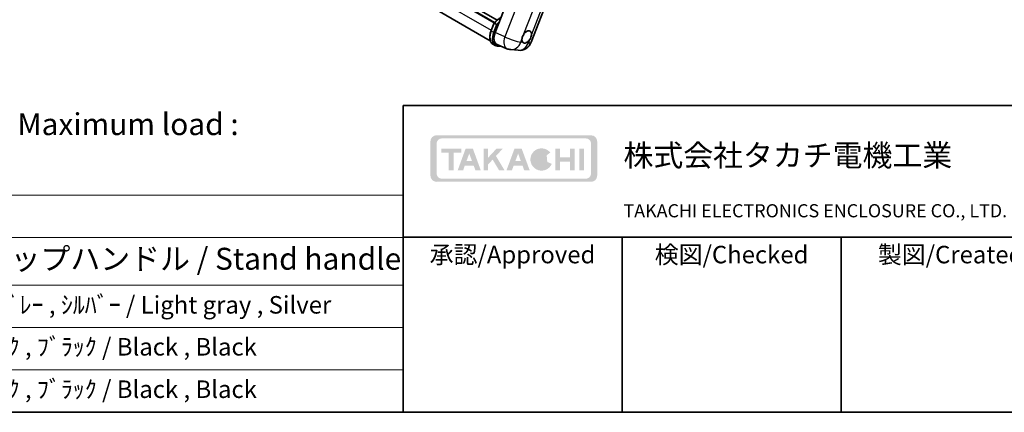
# Model space of a CAD drawing. Units: millimetres. Extents: x 0 to 11996, y 0 to 1686.
# Drawn here: x 998 to 1672, y 0 to 269 of the extents above; entities that cross this region are included whole.
import ezdxf
from ezdxf.enums import TextEntityAlignment as Align

# ---------------------------------------------------------------- set-up
doc = ezdxf.new("R2010")
doc.units = ezdxf.units.MM
doc.header["$LTSCALE"] = 6
for name, color, linetype, lineweight in [('Border (ISO)', 7, 'Continuous', 35), ('Hatch (ISO)', 1, 'Continuous', 18), ('Symbol (ISO)', 7, 'Continuous', 18), ('Title (ISO)', 7, 'Continuous', 35), ('Visible (ISO)', 7, 'Continuous', 35), ('Visible Narrow (ISO)', 7, 'Continuous', 25)]:
    doc.layers.add(name, color=color, linetype=linetype, lineweight=lineweight)
doc.styles.add('Note Text (TK)', font='txt')
doc.styles.add('Note Text (TK2)', font='txt')
doc.styles.add('文字スタイル67', font='arial.ttf')

# ---------------------------------------------------------------- blocks, each defined once
blk = doc.blocks.new('図面枠 tk図枠')
at = {"layer": 'Border (ISO)'}
blk.add_line((14.5, 8), (405.5, 8), dxfattribs=at)
blk = doc.blocks.new('表題欄 tk表題欄')
at = {"layer": 'Hatch (ISO)'}
h = blk.add_hatch(color=256, dxfattribs=at)
edge = h.paths.add_edge_path(flags=0)
edge.add_arc((95.58, 236.3), 0.596, 270, 360)
edge.add_line((96.17, 236.3), (96.17, 239.71))
edge.add_arc((95.58, 239.71), 0.596, 0, 90)
edge.add_line((95.58, 240.31), (79.14, 240.31))
edge.add_arc((79.14, 239.71), 0.596, 90, 180)
edge.add_line((78.54, 239.71), (78.54, 236.3))
edge.add_arc((79.14, 236.3), 0.596, 180, 270)
edge.add_line((79.14, 235.7), (95.58, 235.7))
edge = h.paths.add_edge_path()
edge.add_line((77.84, 239.96), (77.84, 236.05))
edge.add_arc((78.54, 236.05), 0.702, 180, 270)
edge.add_line((78.54, 235.35), (96.17, 235.35))
edge.add_arc((96.17, 236.05), 0.702, 270, 360)
edge.add_line((96.87, 236.05), (96.87, 239.96))
edge.add_arc((96.17, 239.96), 0.702, 0, 90)
edge.add_line((96.17, 240.66), (78.54, 240.66))
edge.add_arc((78.54, 239.96), 0.702, 90, 180)
for points in [[(79.07, 239.15), (79.07, 238.66), (79.92, 238.66), (79.92, 236.66), (80.51, 236.66), (80.51, 238.66), (81.36, 238.66), (81.36, 239.15)], [(85.68, 236.66), (84.94, 237.89), (84.42, 237.32), (84.42, 236.66), (83.9, 236.66), (83.9, 239.15), (84.42, 239.15), (84.42, 238.1), (85.39, 239.15), (86.11, 239.15), (85.32, 238.3), (86.3, 236.66)], [(92.09, 239.15), (92.09, 236.66), (92.61, 236.66), (92.61, 237.66), (93.77, 237.66), (93.77, 236.66), (94.29, 236.66), (94.29, 239.15), (93.77, 239.15), (93.77, 238.15), (92.61, 238.15), (92.61, 239.15)], [(94.84, 239.15), (94.84, 236.66), (95.36, 236.66), (95.36, 239.15)]]:
    blk.add_hatch(color=256, dxfattribs=at).paths.add_polyline_path(points)
h = blk.add_hatch(color=256, dxfattribs=at)
h.paths.add_polyline_path([(82.59, 237.71), (81.95, 237.71), (82.27, 238.58)], flags=0)
h.paths.add_polyline_path([(82.78, 237.2), (81.76, 237.2), (81.57, 236.66), (80.95, 236.66), (81.86, 239.15), (82.68, 239.15), (83.59, 236.66), (82.98, 236.66)])
h = blk.add_hatch(color=256, dxfattribs=at)
h.paths.add_polyline_path([(87.53, 237.71), (88.16, 237.71), (87.85, 238.58)], flags=0)
h.paths.add_polyline_path([(87.14, 236.66), (87.34, 237.2), (88.35, 237.2), (88.55, 236.66), (89.17, 236.66), (88.25, 239.15), (87.44, 239.15), (86.52, 236.66)])
h = blk.add_hatch(color=256, dxfattribs=at)
edge = h.paths.add_edge_path()
edge.add_arc((90.52, 237.9), 1.27, 38.5505, 336.582)
edge.add_line((91.69, 237.4), (91.17, 237.62))
edge.add_ellipse((90.52, 237.9), major_axis=(0, -0.8), ratio=0.867347, start_angle=124.651, end_angle=429.4109, ccw=False)
edge.add_line((91.09, 238.36), (91.52, 238.7))
at = {"layer": 'Title (ISO)'}
for p, q in [((74.71, 244.05), (255.71, 244.05)), ((74.71, 209.05), (74.71, 244.05)), ((74.71, 229.05), (230.71, 229.05)), ((99.71, 229.05), (99.71, 209.05)), ((124.71, 229.05), (124.71, 209.05)), ((255.71, 209.05), (74.71, 209.05))]:
    blk.add_line(p, q, dxfattribs=at)
at = {"layer": 'Title (ISO)', "color": 7, "attachment_point": 4, "line_spacing_factor": 1.5, "style": 'Note Text (TK)'}
for s, insert, char_height in [('株式会社タカチ電機工業', (99.87, 238.05), 2.5), ('\\fArial|b0|i0;\\H1.4986;TAKACHI ELECTRONICS ENCLOSURE CO., LTD.', (99.87, 232.05), 1.4986)]:
    blk.add_mtext(s, dxfattribs=dict(at, insert=insert, char_height=char_height))
at = {"layer": 'Title (ISO)', "color": 1, "char_height": 2, "attachment_point": 5, "line_spacing_factor": 1.5, "style": 'Note Text (TK)'}
for s, insert in [('\\fＭＳ Ｐゴシック|b0|i0;\\H2.0000;承認/Approved', (87.21, 227.05)), ('\\fＭＳ Ｐゴシック|b0|i0;\\H2.0000;検図/Checked', (112.21, 227.05)), ('\\fＭＳ Ｐゴシック|b0|i0;\\H2.0000;製図/Created', (137.21, 227.05))]:
    blk.add_mtext(s, dxfattribs=dict(at, insert=insert))
at = {"layer": 'Title (ISO)', "color": 7}
for tag, p, height, style in [('<品名>_001', (157.57, 235.64), 2.5, 'Note Text (TK)'), ('<Title>_001', (157.49, 230.55), 2, '文字スタイル67'), ('<ページ_No.>_001', (237.95, 213.3), 2.5, 'Note Text (TK)'), ('<総ページ数>_001', (246.8, 213.3), 2.5, 'Note Text (TK)'), ('作成日_001', (175.62, 211.28), 2.5, 'Note Text (TK)')]:
    blk.add_attdef(tag, p, '', height=height, dxfattribs=dict(at, style=style))
at = {"layer": 'Title (ISO)', "color": 7, "style": 'Note Text (TK)'}
for tag, p in [('<尺度>', (243.21, 223.55)), ('<承認>', (87.21, 217.05))]:
    blk.add_attdef(tag, text='', height=2.5, dxfattribs=at).set_placement(p, align=Align.MIDDLE_CENTER)
blk = doc.blocks.new('テーブル1')
at = {"layer": 'Symbol (ISO)'}
for p, q in [((14.5, 32.76), (224.5, 32.76)), ((224.5, 32.76), (224.5, 27.94)), ((14.5, 27.94), (224.5, 27.94)), ((224.5, 27.94), (224.5, 22.5)), ((14.5, 22.5), (224.5, 22.5)), ((224.5, 22.5), (224.5, 8)), ((14.5, 17.67), (224.5, 17.67)), ((14.5, 12.83), (224.5, 12.83)), ((14.5, 8), (224.5, 8))]:
    blk.add_line(p, q, dxfattribs=at)
at = {"layer": 'Symbol (ISO)', "color": 7, "attachment_point": 7}
for s, insert, char_height, style in [('ステップハンドル / Stand handle', (172.9, 23.49), 2.5, 'Note Text (TK)'), ('  ﾗｲﾄｸﾞﾚｰ , ｼﾙﾊﾞｰ / Light gray , Silver', (172.7, 18.64), 2, 'Note Text (TK2)'), ('  ﾌﾞﾗｯｸ , ﾌﾞﾗｯｸ / Black , Black', (172.7, 13.85), 2, 'Note Text (TK2)'), ('  ﾌﾞﾗｯｸ , ﾌﾞﾗｯｸ / Black , Black', (172.7, 9.01), 2, 'Note Text (TK2)')]:
    blk.add_mtext(s, dxfattribs=dict(at, insert=insert, char_height=char_height, style=style))

msp = doc.modelspace()

# ---------------------------------------------------------------- linework, layer by layer
at = {"layer": 'Visible (ISO)'}
for p, q in [((1040.0864, 432.6545), (1324.423, 268.4926)), ((1038.0418, 430.9157), (1322.4909, 266.6889)), ((1038.2468, 431.1984), (1322.742, 266.9451)), ((1347.7998, 253.3484), (1414.5902, 425.4908)), ((1036.7268, 417.8215), (1319.7794, 254.401)), ((1323.0768, 259.9293), (1330.7939, 279.8191)), ((1320.3175, 261.3001), (1322.3521, 266.544)), ((1322.5535, 266.4458), (1324.0963, 265.5551)), ((1321.5953, 252.0929), (1323.1381, 251.2021)), ((1324.3747, 251.7637), (1331.1235, 248.9222)), ((1324.7203, 250.712), (1327.4519, 250.4681)), ((1333.7337, 248.2729), (1338.8871, 247.8126))]:
    msp.add_line(p, q, dxfattribs=at)
for centre, start, end in [((1339.6635, 256.5052), 264.8960906, 338.7939769), ((1334.5101, 256.9655), 247.1663583, 264.8960906)]:
    msp.add_arc(centre, 8.7273, start, end, dxfattribs=at)
for centre, major_axis, ratio, start_param, end_param in [((1328.4651, 259.5108), (-4.4316, -7.5765), 0.57513686, 4.98452128, 6.35866084), ((1344.7455, 257.0066), (2.3182, 4.0152), 0.57735027, 5.40760948, 7.68235991), ((1344.7455, 257.0066), (-2.3182, -4.0152), 0.57735027, 5.40760948, 6.11156358), ((1344.7455, 257.0066), (-2.3182, -4.0152), 0.57735027, 0.6952205, 1.3991746)]:
    msp.add_ellipse(centre, major_axis=major_axis, ratio=ratio, start_param=start_param, end_param=end_param, dxfattribs=at)
for points, knots in [([(1322.3525, 266.5446), (1323.2943, 267.5334), (1324.2833, 268.4222), (1325.908, 269.6509), (1326.5298, 270.0693), (1327.1541, 270.4379)], [0.658717486, 0.658717486, 0.658717486, 0.658717486, 0.893493132, 0.893493132, 1.03597039, 1.03597039, 1.03597039, 1.03597039]), ([(1322.5535, 266.4458), (1322.5058, 266.4734), (1322.4648, 266.496), (1322.3994, 266.5299), (1322.3761, 266.5404), (1322.3566, 266.5459), (1322.3529, 266.5459), (1322.3521, 266.544)], [-0.0807455701, -0.0807455701, -0.0807455701, -0.0807455701, -0.0621538264, -0.0621538264, -0.0430502261, -0.0430502261, -0.0329013276, -0.0329013276, -0.0329013276, -0.0329013276]), ([(1324.75, 265.1324), (1324.7494, 265.1328), (1324.7488, 265.1332), (1324.7288, 265.1483), (1324.7063, 265.1647), (1324.6562, 265.2001), (1324.6288, 265.2191), (1324.547, 265.2746), (1324.4889, 265.3129), (1324.3702, 265.3891), (1324.311, 265.4262), (1324.1973, 265.4958), (1324.144, 265.5276), (1324.0963, 265.5551)], [-0.0809227639, -0.0809227639, -0.0809227639, -0.0809227639, -0.0805886357, -0.0805886357, -0.0691479127, -0.0691479127, -0.0577655589, -0.0577655589, -0.0376220805, -0.0376220805, -0.0185556094, -0.0185556094, 0, 0, 0, 0]), ([(1321.5953, 252.0929), (1321.1193, 252.3677), (1320.7077, 252.7515), (1320.0519, 253.6845), (1319.8065, 254.2326), (1319.4818, 255.4441), (1319.4022, 256.1082), (1319.4022, 257.512), (1319.4819, 258.252), (1319.7913, 259.764), (1320.021, 260.5359), (1320.3175, 261.3001)], [4.97418837, 4.97418837, 4.97418837, 4.97418837, 5.23598776, 5.23598776, 5.49778714, 5.49778714, 5.75958653, 5.75958653, 6.02138592, 6.02138592, 6.28318531, 6.28318531, 6.28318531, 6.28318531]), ([(1341.4805, 255.4625), (1341.487, 255.5498), (1341.4957, 255.6386), (1341.5686, 256.2327), (1341.7071, 256.7703), (1342.0907, 257.7588), (1342.3628, 258.2797), (1342.7396, 258.8444), (1342.7979, 258.9285), (1342.8573, 259.0111)], [4.535339596, 4.535339596, 4.535339596, 4.535339596, 4.561894963, 4.561894963, 4.711051305, 4.711051305, 4.860207647, 4.860207647, 4.886763014, 4.886763014, 4.886763014, 4.886763014]), ([(1348.0106, 258.5508), (1348.0041, 258.4635), (1347.9949, 258.375), (1347.9173, 257.7836), (1347.769, 257.2516), (1347.3855, 256.2631), (1347.1231, 255.7366), (1346.7511, 255.1692), (1346.6932, 255.0848), (1346.6338, 255.0022)], [4.535339596, 4.535339596, 4.535339596, 4.535339596, 4.561894963, 4.561894963, 4.711051305, 4.711051305, 4.860207647, 4.860207647, 4.886763014, 4.886763014, 4.886763014, 4.886763014]), ([(1323.1381, 251.2021), (1323.2333, 251.1472), (1323.331, 251.0965), (1323.5309, 251.0041), (1323.633, 250.9624), (1323.8413, 250.8879), (1323.9474, 250.8551), (1324.1629, 250.7987), (1324.2724, 250.7751), (1324.4943, 250.7368), (1324.6067, 250.7222), (1324.7203, 250.712)], [1.308996939, 1.308996939, 1.308996939, 1.308996939, 1.361356817, 1.361356817, 1.413716694, 1.413716694, 1.466076572, 1.466076572, 1.518436449, 1.518436449, 1.570796327, 1.570796327, 1.570796327, 1.570796327]), ([(1344.4503, 253.066), (1344.3779, 253.0318), (1344.3054, 253.0005), (1343.8273, 252.814), (1343.431, 252.7565), (1342.7667, 252.8158), (1342.4517, 252.9369), (1342.151, 253.1929), (1342.1074, 253.2346), (1342.0655, 253.279)], [4.535339596, 4.535339596, 4.535339596, 4.535339596, 4.561894963, 4.561894963, 4.711051305, 4.711051305, 4.860207647, 4.860207647, 4.886763014, 4.886763014, 4.886763014, 4.886763014])]:
    msp.add_open_spline(points, degree=3, knots=knots, dxfattribs=at)
at = {"layer": 'Visible Narrow (ISO)'}
for p, q in [((1036.0188, 425.6994), (1320.3997, 261.512)), ((1396.7674, 429.9249), (1329.724, 257.1305)), ((1342.8573, 259.0111), (1407.4183, 425.4074)), ((1412.5716, 424.9471), (1348.0106, 258.5508)), ((1320.492, 261.1327), (1322.5535, 266.4458)), ((1324.0963, 265.5551), (1322.0348, 260.2419)), ((1322.7545, 259.9894), (1324.75, 265.1324)), ((1320.492, 261.1327), (1322.0348, 260.2419)), ((1329.724, 257.1305), (1323.0768, 259.9293)), ((1326.3686, 250.9242), (1325.1545, 251.0327)), ((1340.6813, 253.4026), (1341.4805, 255.4625)), ((1342.0655, 253.279), (1340.6813, 253.4026)), ((1345.8346, 252.9424), (1344.4503, 253.066)), ((1346.6338, 255.0022), (1345.8346, 252.9424))]:
    msp.add_line(p, q, dxfattribs=at)
for centre, major_axis, ratio, start_param, end_param in [((1327.5744, 255.3369), (9.2836, 16.0797), 0.57735027, 0.82486382, 1.17781993), ((1329.1172, 254.4462), (-9.2836, -16.0797), 0.57735027, 4.17083894, 4.31941258), ((1329.5029, 254.2235), (9.0109, 15.6074), 0.57735027, 1.11998661, 1.16760893), ((1326.5044, 260.5957), (-4.9091, -8.5028), 0.57735027, 4.97418837, 6.28318531), ((1320.8261, 261.1028), (-0.5085, 0.1973), 0.21132487, 0, 0.93888201), ((1328.0472, 259.7049), (-4.9091, -8.5028), 0.57735027, 4.97418837, 6.28318531), ((1328.4329, 259.4823), (-4.6364, -8.0304), 0.57735027, 4.97418837, 6.54498469), ((1322.3688, 260.2121), (0.5085, -0.1973), 0.21132487, 4.08047467, 5.65127099), ((1334.5101, 256.9655), (-3.3867, -8.0434), 0.52285182, 4.90904574, 6.28318531), ((1334.5101, 256.9655), (-8.1363, 3.1569), 0.21132487, 1.02614848, 2.50967834), ((1324.7688, 251.2553), (-0.0485, -0.5433), 0.78867513, 0, 1.21991692), ((1334.5101, 256.9655), (-0.7764, -8.6927), 0.78867513, 0, 1.21991692), ((1339.6635, 256.5052), (-0.7764, -8.6927), 0.78867513, 0, 1.21991692), ((1339.6635, 256.5052), (8.1363, -3.1569), 0.21132487, 5.65127099, 6.28318531)]:
    msp.add_ellipse(centre, major_axis=major_axis, ratio=ratio, start_param=start_param, end_param=end_param, dxfattribs=at)

# ---------------------------------------------------------------- block references
at = {"xscale": 6, "yscale": 6, "zscale": 6}
for name, p in [('図面枠 tk図枠', (-87, -48)), ('表題欄 tk表題欄', (811.7471, -1254.3164)), ('テーブル1', (-87, -48))]:
    msp.add_blockref(name, p, dxfattribs=at)

# ---------------------------------------------------------------- texts
at = {"layer": 'Symbol (ISO)', "color": 7, "insert": (621.6178, 197.2813), "char_height": 15, "width": 577.894764, "attachment_point": 4, "line_spacing_factor": 1.418182, "style": 'Note Text (TK)'}
msp.add_mtext('{\\fＭＳ Ｐゴシック|b0|i0;■テクニカルデータ / Technical Data■\\P\\fＭＳ Ｐゴシック|b0|i0;ステップハンドル耐荷重 / Stand handle Maximum load : 25kgf}', dxfattribs=at)

doc.saveas('drawing.dxf')
